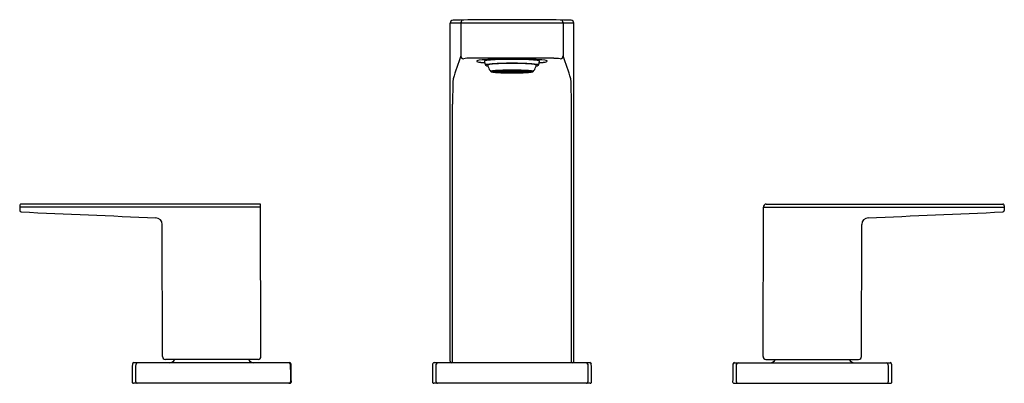
# Model space of a CAD drawing. Extents: x 4906.3 to 4919.4, y -2.6 to 2.3.
import ezdxf

# ---------------------------------------------------------------- set-up
doc = ezdxf.new("R2010")
doc.units = 0
doc.header["$LTSCALE"] = 0.64311
doc.layers.get('0').update_dxf_attribs({"color": 255, "linetype": 'CONTINUOUS'})
doc.layers.get('DEFPOINTS').update_dxf_attribs({"linetype": 'CONTINUOUS'})
doc.styles.get("Standard").update_dxf_attribs({"font": 'txt', "width": 0.8})

msp = doc.modelspace()

# ---------------------------------------------------------------- linework, layer by layer
for p, q in [((4911.996, -2.269), (4911.996, 2.235)), ((4913.644, 2.235), (4911.996, 2.235)), ((4912.138, 2.237), (4912.138, 1.8)), ((4913.502, 2.237), (4913.502, 1.8)), ((4913.644, -2.269), (4913.644, 2.235)), ((4912.562, 1.591), (4912.619, 1.591)), ((4912.562, 1.59), (4912.619, 1.59)), ((4912.569, 1.594), (4912.624, 1.593)), ((4912.569, 1.59), (4912.569, 1.587)), ((4912.569, 1.587), (4912.624, 1.588)), ((4912.573, 1.595), (4912.595, 1.599)), ((4912.628, 1.594), (4912.573, 1.595)), ((4912.595, 1.582), (4912.573, 1.586)), ((4912.573, 1.586), (4912.595, 1.586)), ((4912.595, 1.599), (4912.644, 1.597)), ((4912.595, 1.586), (4912.628, 1.587)), ((4912.595, 1.586), (4912.595, 1.582)), ((4912.644, 1.584), (4912.595, 1.582)), ((4912.632, 1.602), (4912.599, 1.599)), ((4912.599, 1.599), (4912.648, 1.597)), ((4912.599, 1.582), (4912.648, 1.584)), ((4912.632, 1.579), (4912.599, 1.582)), ((4912.619, 1.594), (4912.619, 1.591)), ((4912.682, 1.591), (4912.625, 1.591)), ((4912.682, 1.59), (4912.625, 1.59)), ((4912.644, 1.597), (4912.628, 1.594)), ((4912.628, 1.597), (4912.628, 1.594)), ((4912.628, 1.587), (4912.644, 1.584)), ((4912.672, 1.599), (4912.632, 1.602)), ((4912.632, 1.583), (4912.632, 1.579)), ((4912.672, 1.582), (4912.632, 1.579)), ((4912.643, 1.603), (4912.688, 1.605)), ((4912.684, 1.6), (4912.643, 1.603)), ((4912.643, 1.578), (4912.684, 1.581)), ((4912.648, 1.597), (4912.648, 1.601)), ((4912.648, 1.597), (4912.672, 1.599)), ((4912.648, 1.584), (4912.672, 1.582)), ((4912.649, 1.597), (4912.699, 1.595)), ((4912.649, 1.59), (4912.649, 1.584)), ((4912.649, 1.584), (4912.699, 1.586)), ((4912.703, 1.595), (4912.653, 1.597)), ((4912.653, 1.584), (4912.703, 1.586)), ((4912.719, 1.58), (4912.653, 1.584)), ((4912.682, 1.595), (4912.682, 1.591)), ((4912.684, 1.605), (4912.684, 1.6)), ((4912.716, 1.602), (4912.684, 1.6)), ((4912.684, 1.581), (4912.716, 1.579)), ((4912.688, 1.605), (4912.716, 1.602)), ((4912.751, 1.591), (4912.688, 1.591)), ((4912.688, 1.59), (4912.751, 1.59)), ((4912.688, 1.581), (4912.688, 1.576)), ((4912.716, 1.579), (4912.688, 1.576)), ((4912.746, 1.607), (4912.694, 1.605)), ((4912.694, 1.605), (4912.723, 1.602)), ((4912.694, 1.576), (4912.723, 1.579)), ((4912.746, 1.574), (4912.694, 1.576)), ((4912.703, 1.601), (4912.703, 1.595)), ((4912.703, 1.586), (4912.748, 1.583)), ((4912.719, 1.601), (4912.748, 1.598)), ((4912.719, 1.585), (4912.719, 1.58)), ((4912.748, 1.583), (4912.719, 1.58)), ((4912.723, 1.606), (4912.723, 1.602)), ((4912.723, 1.602), (4912.76, 1.603)), ((4912.723, 1.579), (4912.76, 1.578)), ((4912.816, 1.603), (4912.726, 1.602)), ((4912.726, 1.602), (4912.754, 1.598)), ((4912.726, 1.579), (4912.754, 1.583)), ((4912.816, 1.578), (4912.726, 1.579)), ((4912.76, 1.603), (4912.746, 1.607)), ((4912.76, 1.578), (4912.746, 1.574)), ((4912.746, 1.578), (4912.746, 1.574)), ((4912.751, 1.598), (4912.782, 1.594)), ((4912.751, 1.598), (4912.751, 1.591)), ((4912.751, 1.59), (4912.751, 1.583)), ((4912.782, 1.587), (4912.751, 1.583)), ((4912.754, 1.602), (4912.754, 1.598)), ((4912.757, 1.598), (4912.789, 1.595)), ((4912.757, 1.591), (4912.793, 1.591)), ((4912.757, 1.59), (4912.793, 1.59)), ((4912.789, 1.587), (4912.757, 1.583)), ((4912.776, 1.603), (4912.761, 1.607)), ((4912.761, 1.607), (4912.776, 1.607)), ((4912.776, 1.578), (4912.761, 1.574)), ((4912.761, 1.574), (4912.816, 1.574)), ((4912.776, 1.607), (4912.816, 1.607)), ((4912.776, 1.607), (4912.776, 1.603)), ((4912.816, 1.604), (4912.776, 1.603)), ((4912.816, 1.577), (4912.776, 1.578)), ((4912.803, 1.592), (4912.785, 1.594)), ((4912.785, 1.59), (4912.785, 1.587)), ((4912.803, 1.589), (4912.785, 1.587)), ((4912.789, 1.599), (4912.789, 1.595)), ((4912.792, 1.594), (4912.81, 1.592)), ((4912.81, 1.589), (4912.792, 1.587)), ((4912.792, 1.587), (4912.82, 1.586)), ((4912.793, 1.593), (4912.793, 1.591)), ((4912.81, 1.595), (4912.81, 1.592)), ((4912.81, 1.592), (4912.82, 1.592)), ((4912.82, 1.589), (4912.81, 1.589)), ((4912.816, 1.607), (4912.816, 1.604)), ((4912.816, 1.603), (4912.816, 1.6)), ((4912.816, 1.582), (4912.816, 1.578)), ((4912.816, 1.574), (4912.816, 1.577)), ((4912.83, 1.592), (4912.82, 1.592)), ((4912.82, 1.589), (4912.83, 1.589)), ((4912.848, 1.587), (4912.82, 1.586)), ((4912.824, 1.607), (4912.824, 1.604)), ((4912.864, 1.607), (4912.824, 1.607)), ((4912.824, 1.604), (4912.864, 1.603)), ((4912.824, 1.603), (4912.824, 1.6)), ((4912.824, 1.603), (4912.914, 1.602)), ((4912.824, 1.582), (4912.824, 1.578)), ((4912.824, 1.578), (4912.914, 1.579)), ((4912.824, 1.577), (4912.864, 1.578)), ((4912.824, 1.574), (4912.824, 1.577)), ((4912.879, 1.574), (4912.824, 1.574)), ((4912.83, 1.595), (4912.83, 1.592)), ((4912.848, 1.594), (4912.83, 1.592)), ((4912.83, 1.589), (4912.848, 1.587)), ((4912.837, 1.592), (4912.855, 1.594)), ((4912.837, 1.589), (4912.855, 1.587)), ((4912.847, 1.593), (4912.847, 1.591)), ((4912.883, 1.591), (4912.847, 1.591)), ((4912.883, 1.59), (4912.847, 1.59)), ((4912.851, 1.599), (4912.851, 1.595)), ((4912.882, 1.598), (4912.851, 1.595)), ((4912.851, 1.587), (4912.882, 1.583)), ((4912.855, 1.59), (4912.855, 1.587)), ((4912.889, 1.598), (4912.858, 1.594)), ((4912.858, 1.587), (4912.889, 1.583)), ((4912.864, 1.603), (4912.879, 1.607)), ((4912.879, 1.607), (4912.864, 1.607)), ((4912.864, 1.607), (4912.864, 1.603)), ((4912.864, 1.578), (4912.879, 1.574)), ((4912.879, 1.603), (4912.894, 1.607)), ((4912.917, 1.602), (4912.879, 1.603)), ((4912.917, 1.579), (4912.879, 1.578)), ((4912.879, 1.578), (4912.894, 1.574)), ((4912.914, 1.602), (4912.885, 1.598)), ((4912.885, 1.602), (4912.885, 1.598)), ((4912.914, 1.579), (4912.885, 1.583)), ((4912.888, 1.598), (4912.888, 1.591)), ((4912.888, 1.591), (4912.952, 1.591)), ((4912.952, 1.59), (4912.888, 1.59)), ((4912.889, 1.59), (4912.889, 1.583)), ((4912.921, 1.601), (4912.892, 1.598)), ((4912.937, 1.586), (4912.892, 1.583)), ((4912.892, 1.583), (4912.921, 1.58)), ((4912.894, 1.607), (4912.945, 1.605)), ((4912.894, 1.578), (4912.894, 1.574)), ((4912.894, 1.574), (4912.945, 1.576)), ((4912.917, 1.606), (4912.917, 1.602)), ((4912.945, 1.605), (4912.917, 1.602)), ((4912.945, 1.576), (4912.917, 1.579)), ((4912.921, 1.585), (4912.921, 1.58)), ((4912.921, 1.58), (4912.986, 1.584)), ((4912.952, 1.605), (4912.923, 1.602)), ((4912.923, 1.602), (4912.956, 1.6)), ((4912.956, 1.581), (4912.923, 1.579)), ((4912.923, 1.579), (4912.952, 1.576)), ((4912.937, 1.601), (4912.937, 1.595)), ((4912.937, 1.595), (4912.986, 1.597)), ((4912.986, 1.584), (4912.937, 1.586)), ((4912.99, 1.597), (4912.941, 1.595)), ((4912.99, 1.584), (4912.941, 1.586)), ((4912.996, 1.603), (4912.952, 1.605)), ((4912.952, 1.581), (4912.952, 1.576)), ((4912.956, 1.605), (4912.956, 1.6)), ((4912.956, 1.6), (4912.996, 1.603)), ((4912.996, 1.578), (4912.956, 1.581)), ((4912.957, 1.595), (4912.957, 1.591)), ((4912.957, 1.591), (4913.015, 1.591)), ((4912.957, 1.59), (4913.015, 1.59)), ((4912.967, 1.599), (4913.008, 1.602)), ((4912.992, 1.597), (4912.967, 1.599)), ((4912.992, 1.584), (4912.967, 1.582)), ((4912.967, 1.582), (4913.008, 1.579)), ((4912.99, 1.59), (4912.99, 1.584)), ((4912.992, 1.597), (4912.992, 1.601)), ((4913.041, 1.599), (4912.992, 1.597)), ((4913.041, 1.582), (4912.992, 1.584)), ((4913.045, 1.599), (4912.996, 1.597)), ((4912.996, 1.597), (4913.011, 1.594)), ((4913.011, 1.587), (4912.996, 1.584)), ((4912.996, 1.584), (4913.045, 1.582)), ((4913.008, 1.602), (4913.041, 1.599)), ((4913.008, 1.583), (4913.008, 1.579)), ((4913.008, 1.579), (4913.041, 1.582)), ((4913.011, 1.597), (4913.011, 1.594)), ((4913.011, 1.594), (4913.067, 1.595)), ((4913.045, 1.586), (4913.011, 1.587)), ((4913.071, 1.594), (4913.016, 1.593)), ((4913.071, 1.587), (4913.016, 1.588)), ((4913.02, 1.594), (4913.02, 1.591)), ((4913.078, 1.591), (4913.02, 1.591)), ((4913.078, 1.59), (4913.02, 1.59)), ((4913.067, 1.595), (4913.045, 1.599)), ((4913.045, 1.582), (4913.067, 1.586)), ((4913.067, 1.586), (4913.045, 1.586)), ((4913.045, 1.586), (4913.045, 1.582)), ((4913.071, 1.59), (4913.071, 1.587)), ((4912.028, -2.289), (4912.028, 1.155)), ((4913.612, -2.289), (4913.612, 1.155)), ((4906.262, -0.199), (4906.262, -0.26)), ((4909.472, -0.219), (4906.262, -0.219)), ((4909.471, -0.176), (4906.282, -0.176)), ((4909.476, -2.207), (4909.471, -0.176)), ((4916.164, -2.207), (4916.168, -0.219)), ((4916.168, -0.219), (4919.378, -0.219)), ((4916.207, -0.176), (4919.358, -0.176)), ((4919.378, -0.199), (4919.378, -0.26)), ((4908.164, -2.207), (4908.161, -0.448)), ((4917.476, -2.207), (4917.479, -0.448)), ((4909.857, -2.289), (4907.783, -2.289)), ((4909.437, -2.246), (4908.203, -2.246)), ((4913.857, -2.289), (4911.783, -2.289)), ((4915.783, -2.289), (4917.857, -2.289)), ((4916.203, -2.246), (4917.437, -2.246)), ((4909.861, -2.564), (4907.779, -2.564)), ((4913.861, -2.564), (4911.779, -2.564)), ((4915.779, -2.564), (4917.861, -2.564))]:
    msp.add_line(p, q)
for centre, radius, start, end in [((4912.035, 2.235), 0.0391, 91.077, 179.9284), ((4912.82, -40.219), 42.5, 88.9404, 91.0596), ((4912.177, 2.237), 0.039, 90.9782, 180), ((4913.463, 2.237), 0.039, 0, 89.0218), ((4913.605, 2.235), 0.0391, 0.0808, 88.923), ((4947.05, -10.147), 36.899, 161.1131, 161.612), ((4912.176, 1.8), 0.0387, 180, 270.7), ((4912.244, 1.366), 0.401, 87.3836, 99.6493), ((4912.82, -75.529), 77.298, 89.5869, 90.4131), ((4912.396, 1.628), 0.113, 96.3604, 113.7057), ((4912.354, 1.728), 0.00459, 143.3003, 262.544), ((4912.429, 1.973), 0.261, 253.0918, 264.9404), ((4912.595, 0.158), 1.596, 92.0971, 97.6317), ((4912.556, 3.01), 1.306, 263.3992, 265.6439), ((4912.458, 1.726), 0.00589, 108.8529, 149.4514), ((4912.454, 1.728), 0.00111, 149.4514, 199.5163), ((4913.069, 1.853), 0.629, 191.4552, 196.2624), ((4912.502, 1.598), 0.141, 97.2309, 108.8529), ((4912.639, 0.517), 1.231, 94.1554, 97.2309), ((4912.82, -4.754), 6.513, 90.3342, 92.4908), ((4912.681, -0.064), 1.813, 92.6543, 94.1554), ((4912.804, -2.719), 4.471, 90.8376, 92.6543), ((4912.82, -3.768), 5.52, 89.9971, 90.8376), ((4912.81, -3.108), 4.866, 89.8863, 90.3342), ((4912.829, -3.108), 4.866, 89.6658, 90.1137), ((4912.82, -3.768), 5.52, 89.1624, 90.0029), ((4912.82, -4.754), 6.513, 87.5092, 89.6658), ((4912.835, -2.719), 4.471, 87.3457, 89.1624), ((4912.958, -0.064), 1.813, 85.8446, 87.3457), ((4913.001, 0.517), 1.231, 82.7691, 85.8446), ((4913.044, 0.158), 1.596, 82.3683, 87.9029), ((4913.138, 1.598), 0.141, 71.1471, 82.7691), ((4912.57, 1.853), 0.629, 343.7376, 348.5448), ((4913.083, 3.01), 1.306, 274.3561, 276.6008), ((4913.181, 1.726), 0.00589, 30.5486, 71.1471), ((4913.186, 1.728), 0.00111, 340.4837, 30.5486), ((4913.21, 1.973), 0.261, 275.0596, 286.9082), ((4913.244, 1.628), 0.113, 66.2943, 83.6396), ((4913.286, 1.728), 0.00459, 277.456, 36.6997), ((4913.389, 1.213), 0.553, 82.3946, 91.2142), ((4913.461, 1.76), 0.00197, 35.1219, 72.9039), ((4913.463, 1.8), 0.0391, 270.1271, 359.7583), ((4878.59, -10.147), 36.899, 18.388, 18.8869), ((4912.468, 1.677), 0.00236, 118.607, 187.9111), ((4912.472, 1.681), 0.00752, 212.8822, 253.6598), ((4912.496, 1.619), 0.0663, 97.1825, 115.6157), ((4912.554, 1.879), 0.222, 247.8393, 255.8836), ((4912.662, 0.398), 1.299, 91.7995, 97.7362), ((4912.5, 1.676), 0.00306, 123.0228, 158.715), ((4912.499, 1.677), 0.00227, 168.8563, 187.8186), ((4912.653, 1.698), 0.157, 187.8186, 197.4011), ((4912.53, 1.608), 0.0772, 94.8311, 114.147), ((4912.653, 1.698), 0.157, 197.4011, 223.347), ((4912.703, 0.192), 1.504, 91.0124, 96.8596), ((4912.54, 1.591), 0.00138, 156.8494, 224.6714), ((4912.542, 1.589), 0.00467, 109.9934, 147.7547), ((4912.545, 1.596), 0.009, 226.6257, 251.3446), ((4912.571, 1.512), 0.0866, 97.9192, 109.9934), ((4912.562, 1.643), 0.0591, 250.0457, 259.0853), ((4912.633, 2.045), 0.467, 259.9643, 266.0605), ((4912.666, 0.824), 0.781, 93.6844, 97.9192), ((4912.571, 1.583), 0.0119, 98.8313, 136.6857), ((4912.57, 1.598), 0.0111, 221.8228, 262.6602), ((4912.78, 4.068), 2.496, 265.8815, 269.221), ((4912.772, -0.824), 2.432, 91.7672, 93.6844), ((4912.625, 1.586), 0.00734, 95.8706, 140.499), ((4912.625, 1.596), 0.0082, 221.9348, 261.6956), ((4912.814, -2.957), 4.657, 89.9233, 92.368), ((4912.627, 1.59), 0.0018, 118.6453, 158.9143), ((4912.627, 1.591), 0.00165, 200.6865, 234.786), ((4912.635, 1.575), 0.0192, 104.906, 118.6453), ((4912.634, 1.603), 0.0163, 238.5359, 257.8487), ((4912.65, 1.52), 0.0761, 99.8342, 104.906), ((4912.652, 1.673), 0.0883, 255.8612, 260.9605), ((4912.674, 1.38), 0.218, 96.5263, 99.8342), ((4912.671, 1.783), 0.2, 260.6318, 262.4285), ((4912.764, 3.582), 2.008, 266.5468, 267.8143), ((4912.684, 1.878), 0.296, 262.3766, 263.2698), ((4912.755, 0.538), 1.064, 91.9507, 95.5108), ((4912.818, -2.868), 4.566, 89.9754, 91.7754), ((4912.684, 1.59), 0.00235, 114.0351, 146.7736), ((4912.685, 1.592), 0.00331, 217.2631, 253.2955), ((4912.691, 1.574), 0.0194, 104.0092, 114.0351), ((4912.713, 1.688), 0.103, 253.2955, 256.0294), ((4912.7, 1.538), 0.0569, 99.8495, 104.0092), ((4912.692, 1.587), 0.00591, 95.8258, 135.8886), ((4912.69, 1.592), 0.00242, 222.9596, 246.4214), ((4912.689, 1.591), 0.000966, 205.3573, 222.9596), ((4912.697, 1.609), 0.0208, 246.4214, 258.3494), ((4912.714, 1.717), 0.132, 259.0565, 263.479), ((4912.716, 1.446), 0.15, 96.6754, 99.8495), ((4912.709, 1.523), 0.0721, 97.7708, 103.952), ((4912.717, 1.705), 0.119, 258.3494, 263.2042), ((4912.814, -2.167), 3.776, 90.7296, 91.7672), ((4912.733, 1.36), 0.236, 95.3232, 98.0883), ((4912.774, 0.847), 0.752, 92.0103, 95.4513), ((4912.746, 1.947), 0.363, 263.2042, 265.4919), ((4912.763, 1.041), 0.556, 93.3863, 95.3529), ((4912.772, 2.278), 0.695, 265.4919, 266.6987), ((4912.791, 0.58), 1.019, 92.2694, 93.4442), ((4912.79, 2.583), 1.001, 266.6987, 267.3589), ((4912.798, 2.765), 1.183, 267.3589, 267.6946), ((4912.754, 1.588), 0.00402, 117.6014, 127.8605), ((4912.752, 1.592), 0.00176, 225.7501, 247.3341), ((4912.759, 1.57), 0.0228, 98.9318, 109.0434), ((4912.756, 1.6), 0.0106, 247.2981, 257.9424), ((4912.818, -0.269), 1.868, 90.0576, 91.9449), ((4912.762, 1.627), 0.0384, 257.1008, 262.4054), ((4912.816, 3.355), 1.773, 268.003, 269.9916), ((4912.773, 1.479), 0.114, 95.4033, 98.9318), ((4912.803, 0.327), 1.272, 91.5453, 92.0402), ((4912.763, 1.58), 0.0122, 95.5631, 116.8602), ((4912.76, 1.594), 0.00496, 235.9902, 259.1353), ((4912.78, 1.761), 0.174, 262.4054, 265.1643), ((4912.809, 3.067), 1.485, 267.9942, 268.497), ((4912.766, 1.621), 0.032, 256.2818, 261.8131), ((4912.78, 1.464), 0.129, 95.1819, 98.4425), ((4912.78, 1.713), 0.126, 261.8131, 264.8795), ((4912.789, 1.309), 0.285, 93.6598, 95.4033), ((4912.792, 1.9), 0.313, 265.1643, 267.1588), ((4912.82, -2.646), 4.255, 89.9983, 90.7296), ((4912.818, -0.245), 1.844, 90.9071, 91.5453), ((4912.79, 1.363), 0.231, 94.148, 95.1819), ((4912.793, 1.86), 0.273, 264.8795, 266.3756), ((4912.817, 3.345), 1.763, 268.497, 269.2822), ((4912.803, 1.098), 0.497, 92.4088, 93.6598), ((4912.799, 1.234), 0.36, 93.1792, 94.148), ((4912.804, 2.042), 0.455, 266.3756, 267.5578), ((4912.863, 3.331), 1.747, 267.1588, 267.3512), ((4912.806, 1.105), 0.489, 92.4646, 93.1859), ((4912.82, -0.346), 1.945, 89.9943, 90.9071), ((4912.819, 0.635), 0.96, 90.2429, 91.8125), ((4912.819, 2.546), 0.96, 268.1875, 269.3397), ((4912.82, 0.695), 0.9, 89.9843, 91.7693), ((4912.797, 1.579), 0.0129, 93.0861, 108.3447), ((4912.797, 1.603), 0.0137, 252.1074, 266.4437), ((4912.82, 3.622), 2.04, 269.2822, 269.9937), ((4912.808, 1.473), 0.119, 92.6689, 95.9704), ((4912.808, 1.708), 0.119, 264.024, 267.332), ((4912.819, 2.546), 0.96, 269.3397, 270.0378), ((4912.819, 0.635), 0.96, 89.9622, 90.2429), ((4912.826, -2.957), 4.657, 87.632, 90.0767), ((4912.822, -2.868), 4.566, 88.2246, 90.0246), ((4912.82, -2.646), 4.255, 89.2704, 90.0017), ((4912.82, -0.346), 1.945, 89.0929, 89.9993), ((4912.82, 0.658), 0.937, 89.7554, 90.0295), ((4912.82, 0.695), 0.9, 88.2307, 90.002), ((4912.82, 2.542), 0.956, 269.9734, 270.6609), ((4912.819, 3.623), 2.041, 270.0127, 270.7177), ((4912.822, -0.269), 1.868, 88.0551, 89.9424), ((4912.82, 0.635), 0.96, 88.1875, 89.7571), ((4912.823, 3.355), 1.773, 270.0084, 271.997), ((4912.82, 2.546), 0.96, 270.6603, 271.8125), ((4912.831, 1.473), 0.119, 84.0296, 87.3311), ((4912.831, 1.708), 0.119, 272.668, 275.976), ((4912.843, 1.579), 0.0129, 71.6553, 86.9139), ((4912.843, 1.603), 0.0137, 273.5563, 287.8926), ((4912.823, 3.345), 1.763, 270.7178, 271.503), ((4912.821, -0.245), 1.844, 88.4547, 89.0929), ((4912.834, 1.105), 0.489, 86.8141, 87.5354), ((4912.835, 2.042), 0.455, 272.4422, 273.6244), ((4912.837, 1.098), 0.497, 86.3402, 87.5912), ((4912.777, 3.331), 1.747, 272.6488, 272.8412), ((4912.841, 1.234), 0.36, 85.852, 86.8208), ((4912.848, 1.9), 0.313, 272.8412, 274.8357), ((4912.847, 1.86), 0.273, 273.6244, 275.1205), ((4912.85, 1.363), 0.231, 84.8181, 85.852), ((4912.85, 1.309), 0.285, 84.5967, 86.3402), ((4912.83, 3.067), 1.485, 271.503, 272.0058), ((4912.837, 0.327), 1.272, 87.9598, 88.4547), ((4912.859, 1.464), 0.129, 81.5575, 84.8181), ((4912.86, 1.713), 0.126, 275.1205, 278.1869), ((4912.826, -2.167), 3.776, 88.2328, 89.2704), ((4912.86, 1.761), 0.174, 274.8357, 277.5946), ((4912.866, 1.479), 0.114, 81.0682, 84.5967), ((4912.877, 1.58), 0.0122, 63.1398, 84.4369), ((4912.873, 1.621), 0.032, 278.1869, 283.7182), ((4912.88, 1.594), 0.00496, 280.8647, 304.0098), ((4912.878, 1.627), 0.0384, 277.5946, 282.8992), ((4912.88, 1.57), 0.0228, 70.9566, 81.0682), ((4912.884, 1.6), 0.0106, 282.0576, 292.7019), ((4912.886, 1.588), 0.00402, 52.1395, 62.3986), ((4912.887, 1.592), 0.00176, 292.6659, 314.2499), ((4912.849, 0.58), 1.019, 86.5558, 87.7306), ((4912.841, 2.765), 1.183, 272.3054, 272.6411), ((4912.866, 0.847), 0.752, 84.5487, 87.9897), ((4912.86, 4.068), 2.496, 270.779, 274.1185), ((4912.85, 2.583), 1.001, 272.6411, 273.3013), ((4912.867, 2.278), 0.695, 273.3013, 274.5081), ((4912.877, 1.041), 0.556, 84.6471, 86.6137), ((4912.884, 0.538), 1.064, 84.4892, 88.0493), ((4912.894, 1.947), 0.363, 274.5081, 276.7958), ((4912.907, 1.36), 0.236, 81.9117, 84.6768), ((4912.922, 1.705), 0.119, 276.7958, 281.6506), ((4912.931, 1.523), 0.0721, 76.048, 82.2292), ((4912.924, 1.446), 0.15, 80.1505, 83.3246), ((4912.926, 1.717), 0.132, 276.521, 280.9435), ((4912.867, -0.824), 2.432, 86.3156, 88.2328), ((4912.942, 1.609), 0.0208, 281.6506, 293.5786), ((4912.947, 1.587), 0.00591, 44.1114, 84.1742), ((4912.939, 1.538), 0.0569, 75.9908, 80.1505), ((4912.95, 1.592), 0.00242, 293.5786, 317.0404), ((4912.951, 1.591), 0.000966, 317.0404, 334.6427), ((4912.926, 1.688), 0.103, 283.9706, 286.7045), ((4912.875, 3.582), 2.008, 272.1857, 273.4532), ((4912.949, 1.574), 0.0194, 65.9649, 75.9908), ((4912.955, 1.59), 0.00235, 33.2264, 65.9649), ((4912.955, 1.592), 0.00331, 286.7045, 322.7369), ((4912.937, 0.192), 1.504, 83.1404, 88.9876), ((4912.966, 1.38), 0.218, 80.1658, 83.4737), ((4912.956, 1.878), 0.296, 276.7302, 277.6234), ((4912.969, 1.783), 0.2, 277.5715, 279.3682), ((4912.987, 1.673), 0.0883, 279.0395, 284.1388), ((4912.99, 1.52), 0.0761, 75.094, 80.1658), ((4913.005, 1.575), 0.0192, 61.3547, 75.094), ((4913.005, 1.603), 0.0163, 282.1513, 301.4641), ((4913.013, 1.59), 0.0018, 21.0857, 61.3547), ((4913.013, 1.591), 0.00165, 305.214, 339.3135), ((4913.015, 1.586), 0.00734, 39.501, 84.1294), ((4913.014, 1.596), 0.0082, 278.3044, 318.0652), ((4912.978, 0.398), 1.299, 82.2638, 88.2005), ((4912.974, 0.824), 0.781, 82.0808, 86.3156), ((4913.007, 2.045), 0.467, 273.9395, 280.0357), ((4913.069, 1.583), 0.0119, 43.3143, 81.1687), ((4913.069, 1.598), 0.0111, 277.3398, 318.1772), ((4913.069, 1.512), 0.0866, 70.0066, 82.0808), ((4913.077, 1.643), 0.0591, 280.9147, 289.9543), ((4913.095, 1.596), 0.009, 288.6554, 313.3743), ((4913.097, 1.589), 0.00467, 32.2453, 70.0066), ((4912.987, 1.698), 0.157, 316.653, 342.5989), ((4913.1, 1.591), 0.00138, 315.3286, 23.1506), ((4913.11, 1.608), 0.0772, 65.853, 85.1689), ((4912.987, 1.698), 0.157, 342.5989, 352.1814), ((4913.086, 1.879), 0.222, 284.1164, 292.1607), ((4913.14, 1.676), 0.00306, 21.285, 56.9772), ((4913.14, 1.677), 0.00227, 352.1814, 11.1437), ((4913.144, 1.619), 0.0663, 64.3843, 82.8175), ((4913.168, 1.681), 0.00752, 286.3402, 327.1178), ((4913.172, 1.677), 0.00236, 352.0889, 61.393), ((4920.293, 1.155), 8.265, 177.6544, 180), ((4912.819, 5.764), 4.192, 268.9918, 270.0059), ((4912.82, 5.764), 4.191, 269.997, 271.0082), ((4905.347, 1.155), 8.265, 360, 2.3456), ((4906.283, -0.196), 0.0204, 90.4811, 188.0533), ((4906.282, -0.26), 0.02, 180.0384, 267.4403), ((4916.207, -0.215), 0.0392, 90.112, 185.175), ((4919.357, -0.196), 0.0204, 351.9467, 89.5189), ((4919.358, -0.26), 0.02, 272.5597, 359.9616), ((4943.187, 825.247), 826.352, 267.440296, 267.564775), ((4908.071, -0.448), 0.0899, 0.029, 87.5648), ((4917.569, -0.448), 0.0899, 92.4352, 179.971), ((4882.453, 825.247), 826.352, 272.435225, 272.559704), ((4908.203, -2.207), 0.039, 180.0912, 269.9663), ((4909.437, -2.207), 0.039, 270.0009, 360), ((4916.203, -2.207), 0.039, 180, 269.9991), ((4917.437, -2.207), 0.039, 270.0337, 359.9088), ((4942.004, -2.932), 34.247, 178.9578, 179.351), ((4907.783, -2.309), 0.0201, 90.4554, 178.9578), ((4286.573, 6.624), 621.303, 359.154494, 359.176195), ((4907.832, -2.309), 0.02, 96.9803, 179.1762), ((4908.258, -2.21), 0.079, 270, 332.8748), ((4909.382, -2.21), 0.079, 207.1316, 269.9936), ((4909.846, -2.309), 0.02, 0.8238, 83.0197), ((4909.857, -2.309), 0.0201, 1.0422, 89.5446), ((5531.105, 6.624), 621.303, 180.823805, 180.845506), ((4875.636, -2.932), 34.247, 0.649, 1.0422), ((4947.017, -2.94), 35.26, 178.9735, 179.3555), ((4911.78, -2.306), 0.0175, 81.3054, 187.989), ((4290.573, 6.624), 621.303, 359.154494, 359.176195), ((4911.832, -2.309), 0.02, 90.237, 179.1762), ((4912.016, -2.269), 0.02, 180.1404, 269.9309), ((4913.624, -2.269), 0.0201, 270.3199, 359.8334), ((4913.808, -2.309), 0.02, 0.8238, 89.763), ((5535.067, 6.624), 621.303, 180.823805, 180.845506), ((4913.857, -2.309), 0.0201, 1.0276, 89.677), ((4880.601, -2.906), 33.281, 0.623, 1.0276), ((4950.004, -2.932), 34.247, 178.9578, 179.351), ((4915.783, -2.309), 0.0201, 90.4554, 178.9578), ((4294.573, 6.624), 621.303, 359.154494, 359.176195), ((4915.832, -2.309), 0.02, 90.237, 179.1762), ((4916.258, -2.21), 0.079, 270.0064, 332.8684), ((4917.382, -2.21), 0.079, 207.1252, 270), ((4917.808, -2.309), 0.02, 0.8238, 89.763), ((5539.067, 6.624), 621.303, 180.823805, 180.845506), ((4917.857, -2.309), 0.0201, 1.0422, 89.5446), ((4883.636, -2.932), 34.247, 0.649, 1.0422), ((4907.779, -2.544), 0.0201, 179.351, 269.8144), ((4907.829, -2.544), 0.02, 179.454, 269.8735), ((4909.849, -2.544), 0.02, 270.1265, 0.546), ((4909.861, -2.544), 0.0201, 270.1856, 0.649), ((4911.779, -2.544), 0.0201, 179.3555, 269.9084), ((4911.828, -2.544), 0.0197, 179.1545, 270.5956), ((4913.812, -2.544), 0.0197, 269.4044, 0.8455), ((4913.861, -2.544), 0.02, 270.0622, 0.7341), ((4915.779, -2.544), 0.0201, 179.351, 269.8144), ((4915.828, -2.544), 0.0197, 179.1545, 270.5956), ((4917.812, -2.544), 0.0197, 269.4044, 0.8455), ((4917.861, -2.544), 0.0201, 270.1856, 0.649)]:
    msp.add_arc(centre, radius, start, end)

# ---------------------------------------------------------------- texts
at = {"layer": 'DEFPOINTS'}
for tag, p, s in [('MODELNUMBER', (4912.82, -2.561), 'K-36786-4'), ('TRADENAME', (4912.82, -2.562), 'HONESTY'), ('PRODUCT', (4912.82, -2.564), 'BATHROOM SINK FAUCET')]:
    msp.add_attdef(tag, p, s, height=0.001, dxfattribs=at)

doc.saveas('drawing.dxf')
